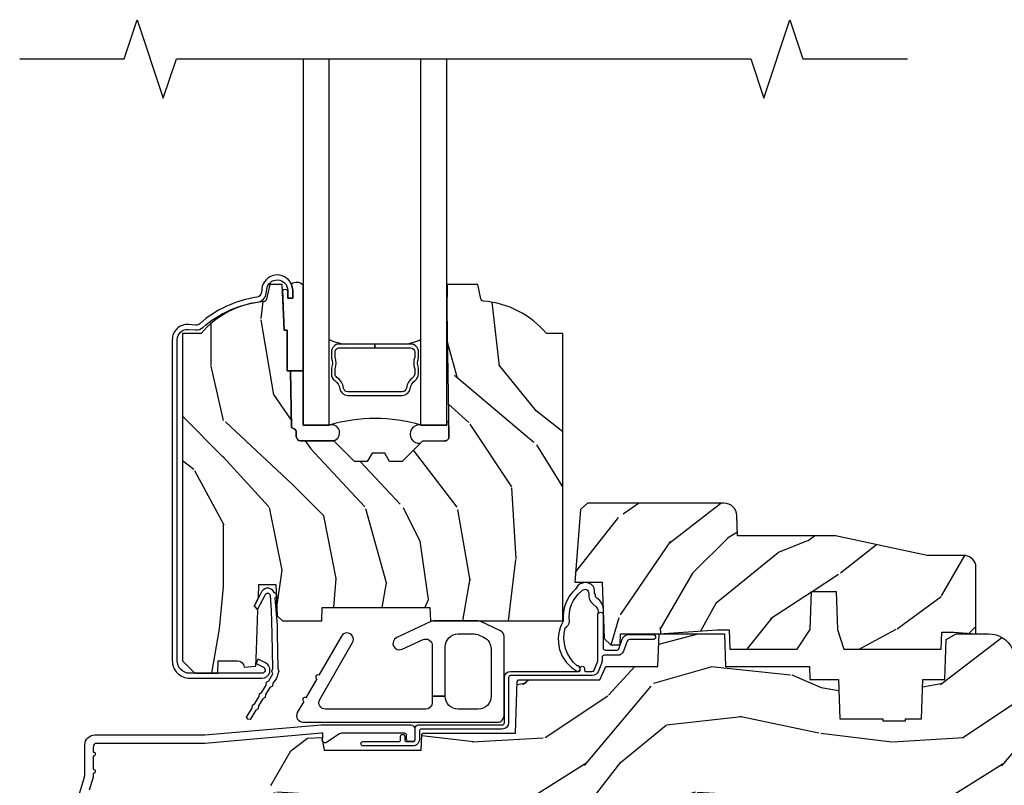
# Model space of a CAD drawing. Units: inches. Extents: x 21.9 to 81.5, y 9.4 to 44.7.
# Drawn here: x 59.7 to 64.5, y 39.3 to 42.9 of the extents above; entities that cross this region are included whole.
import ezdxf

# ---------------------------------------------------------------- set-up
doc = ezdxf.new("R2010")
doc.units = ezdxf.units.IN
doc.header["$MEASUREMENT"] = 0
for name, color, linetype in [('ZP-ANNO-MARK', 9, 'Continuous'), ('ZP-SECT-ALUM', 63, 'Continuous'), ('ZP-SECT-GLAS', 153, 'Continuous'), ('ZP-SECT-HDWR', 53, 'Continuous'), ('ZP-SECT-SEAL', 8, 'Continuous'), ('ZP-SECT-VINL', 130, 'Continuous'), ('ZP-SECT-WDHA', 11, 'Continuous'), ('ZP-SECT-WOOD', 104, 'Continuous'), ('ZP-SECT-WSTP', 40, 'Continuous')]:
    doc.layers.add(name, color=color, linetype=linetype)

# ---------------------------------------------------------------- blocks, each defined once
blk = doc.blocks.new('AS C 11-16IG CM SF')
at = {"layer": 'ZP-SECT-WDHA'}
h = blk.add_hatch(dxfattribs=at)
h.set_pattern_fill('WOOD3', color=256, scale=2, angle=90, pattern_type=2)
h.set_pattern_definition([(85.23639999999997, (9.234166442551214, 18.0115817265563), (-1.999983065322525, -22.00000189263917), [0.240832, -23.842358]), (101.3098999999999, (9.254166442551252, 18.25158172655631), (-1.999995264323212, 8.000001504461904), [0.3059419999999999, -9.892097999999995]), (135, (9.19416644255125, 18.55158172655629), (-2.000000618897904, 1.224647178113022e-16), [0.226274, -2.602152]), (136.8476, (9.034166442551225, 18.71158172655629), (-29.9999950750171, 28.00000566776439), [0.438634, -43.42479]), (102.9946, (8.714166442551232, 19.0115817265563), (3.999995155156693, -18.00000153549879), [0.266834, -26.416494]), (90, (8.65416644255123, 19.27158172655629), (-2, 2), [0.5, -1.5]), (80.5377, (8.65416644255123, 19.77158172655629), (-1.999996278404875, -10.00000154739061), [0.24331, -11.922214]), (84.28939999999999, (8.69416644255125, 18.0115817265563), (-2.000002629332584, -17.99999884699171), [0.200998, -19.898754]), (90, (8.714166442551232, 18.21158172655629), (-2, 2), [0.3, -1.7]), (118.3008, (8.714166442551232, 18.5115817265563), (-12.00001774841861, 21.99999023952616), [0.295296, -29.23435]), (142.125, (8.574166442551245, 18.77158172655629), (9.999998198774431, -8.000003729783886), [0.45607, -22.347438]), (129.2894, (8.214166442551232, 19.05158172655629), (-9.999999263819644, 12.00000127916504), [0.2842539999999998, -28.14108799999999]), (96.34019999999997, (8.034166442551225, 19.27158172655629), (-2.000003157919386, 15.99999880521284), [0.362216, -17.748554]), (78.11130000000001, (7.994166442551204, 19.63158172655631), (-6.000021070497699, -27.99999460209869), [0.3883299999999997, -38.44464599999996]), (83.29020000000001, (8.074166442551245, 18.0115817265563), (1.999987762488058, 18.00000199550261), [0.342344, -33.89214]), (93.36649999999993, (8.114166442551209, 18.3515817265563), (-2.000021926708988, 31.9999986439374), [0.3405879999999998, -33.71818599999997]), (123.6901, (8.094166442551227, 18.69158172655631), (2.000002669014383, -3.99999911554232), [0.360556, -6.850548]), (137.4896, (7.894166442551239, 18.99158172655632), (-22.0000173477424, 19.99998143669362), [0.3255759999999998, -32.23206399999997]), (104.9314, (7.654166442551229, 19.21158172655629), (-5.999993907956282, 22.00000106985105), [0.310484, -30.737866]), (90, (7.574166442551245, 19.5115817265563), (-2, 2), [0.24, -1.76]), (77.0054, (7.574166442551245, 19.75158172655631), (3.999995155156692, 18.00000153549879), [0.2668339999999997, -26.41649399999998]), (90, (9.574166442551245, 18.63158172655631), (-2, 2), [0, -2]), (313.1524000000001, (9.274166442551234, 18.91158172655631), (-28.00000566776439, 29.9999950750171), [0.4386339999999997, -43.42478999999997]), (296.5651, (7.574166442551245, 18.59158172655631), (2.000002618792761, -1.999998315881815), [0.1788859999999999, -4.293249999999995]), (278.1301, (7.654166442551229, 18.43158172655632), (1.999998711631083, -11.99999955292224), [0.2828419999999997, -13.85929199999999]), (246.8014, (7.69416644255125, 18.15158172655632), (-4.000002650529711, -9.99999946133415), [0.1523159999999999, -15.07922999999999]), (116.5651, (9.274166442551234, 18.91158172655631), (-2.000002618792761, 1.999998315881816), [0.223606, -4.248530000000001]), (96.7098, (9.174166442551211, 19.1115817265563), (1.999987762488063, -18.00000199550261), [0.342344, -33.89214]), (79.87529999999998, (9.134166442551248, 19.4515817265563), (6.000017177233946, 33.99999757929812), [0.568858, -56.31699200000001]), (79.69520000000003, (9.45416644255124, 18.0115817265563), (1.999989751071982, 12.00000192169581), [0.2236059999999999, -22.13707199999998]), (105.5241, (9.494166442551204, 18.2315817265563), (5.999995555211211, -22.00000204925839), [0.3736299999999999, -36.98945199999998]), (132.8789, (9.394166442551239, 18.59158172655631), (23.99999950649528, -26.00000158588162), [0.3821, -37.827846]), (124.6952, (9.134166442551248, 18.87158172655631), (-14.00001721918892, 19.99998851797505), [0.3162279999999997, -31.30654799999998]), (99.46229999999994, (8.95416644255124, 19.13158172655631), (-1.99999627840487, 10.00000154739061), [0.364966, -11.80056]), (83.41810000000001, (8.894166442551239, 19.49158172655632), (-3.999973400732614, -34.00000287585999), [0.52345, -51.82156]), (81.86989999999993, (8.95416644255124, 18.0115817265563), (-1.999998711631099, -11.99999955292224), [0.2828419999999997, -13.85929199999999]), (101.3098999999999, (8.994166442551204, 18.2915817265563), (-1.999995264323212, 8.000001504461904), [0.3059419999999999, -9.892097999999995]), (132.5104, (8.934166442551259, 18.59158172655631), (19.99998143669362, -22.0000173477424), [0.325576, -32.232064]), (135, (8.714166442551232, 18.83158172655629), (-2.000000618897904, 1.224647178113022e-16), [0.367696, -2.460732]), (107.354, (8.45416644255124, 19.09158172655631), (7.999989004518235, -26.00000403819367), [0.335262, -33.190848]), (86.63350000000004, (8.354166442551218, 19.41158172655631), (-2.000021926708969, -31.9999986439374), [0.3405879999999997, -33.71818599999996]), (72.89729999999999, (8.374166442551257, 19.75158172655631), (5.999990986860595, 20.00000346191399), [0.27203, -26.930912]), (81.25380000000001, (8.45416644255124, 18.0115817265563), (2.000008394115061, 13.9999986727127), [0.2630579999999997, -26.04283399999998]), (104.9314, (8.494166442551204, 18.27158172655629), (-5.999993907956282, 22.00000106985105), [0.310484, -30.737866]), (122.0054, (8.41416644255122, 18.5715817265563), (6.000002210755387, -9.9999978895751), [0.3773599999999997, -18.49060399999998]), (139.8991, (8.214166442551232, 18.8915817265563), (26.0000038590926, -21.99999611957034), [0.49679, -49.18218]), (105.9454, (7.834166442551236, 19.21158172655629), (1.999999778592759, -8.000000253304304), [0.291204, -14.269016]), (83.99099999999996, (7.754166442551252, 19.49158172655632), (1.999998634963692, 19.99999950181208), [0.3821, -37.827846]), (66.80139999999999, (7.794166442551216, 19.87158172655631), (4.000002650529713, 9.999999461334149), [0.152316, -15.07923]), (80.5377, (7.854166442551218, 18.0115817265563), (-1.999996278404875, -10.00000154739061), [0.24331, -11.922214]), (100.008, (7.894166442551239, 18.25158172655631), (-4.000006944313297, 21.99999910914956), [0.345254, -34.1801]), (127.4054, (7.834166442551236, 18.59158172655631), (-20.0000199052301, 25.99998492996009), [0.428018, -42.37385]), (119.0546, (9.574166442551245, 18.93158172655632), (-8.00000005439856, 14.00000076913937), [0.205912, -20.385348]), (100.7843, (9.474166442551223, 19.1115817265563), (6.000001099358628, -31.99999900738853), [0.4275519999999999, -42.32756599999998]), (82.87500000000001, (9.394166442551239, 19.53158172655631), (-1.999996563787934, -14.00000075969057), [0.4837359999999999, -15.64078])])
edge = h.paths.add_edge_path()
edge.add_line((2.350999999999999, 2.686000000000035), (2.271999999999935, 2.686000000000035))
edge.add_arc((1.936560218673321, 2.404355041319576), 0.4379996913772346, 40.01779313826614, 85.49251773835162)
edge.add_arc((1.972161139433979, 2.855953640552059), 0.01499999999985816, 191.9999999980898, 265.49251773828024, ccw=False)
edge.add_line((1.957488925423036, 2.852834965190311), (1.942999999999927, 2.921000000000063))
edge.add_line((1.942999999999927, 2.921000000000049), (1.796916747977264, 2.921000000000049))
edge.add_line((1.796916747977264, 2.921000000000049), (1.794734864861255, 2.796000000000035))
edge.add_line((1.794734864861255, 2.796000000000049), (1.805251594580682, 2.193496957890474))
edge.add_arc((1.785254640677522, 2.193147909761706), 0.02000000000000382, -88.99999999997488, 1.0000000000242721, ccw=False)
edge.add_line((1.785603688806304, 2.173150955858603), (1.67875649303744, 2.171285931119058))
edge.add_line((1.67875649303744, 2.17128593111903), (1.580970562151037, 2.073499999999655))
edge.add_line((1.580970562151037, 2.073499999999683), (1.520970562151092, 2.073499999999683))
edge.add_line((1.520970562151092, 2.073499999999683), (1.497299201114288, 2.11449999999968))
edge.add_line((1.497299201114288, 2.11449999999968), (1.437299201114342, 2.11449999999968))
edge.add_line((1.437299201114342, 2.11449999999968), (1.413627840077538, 2.073499999999683))
edge.add_line((1.413627840077538, 2.073499999999683), (1.353627840077593, 2.073499999999683))
edge.add_line((1.353627840077593, 2.073499999999683), (1.25362783608989, 2.173500003987343))
edge.add_line((1.25362783608989, 2.173500003987328), (1.094336894602122, 2.173500003987328))
edge.add_arc((1.094336894602122, 2.19350000398731), 0.01999999999998181, 180.9999999999444, 270, ccw=False)
edge.add_line((1.074339940699019, 2.193150955858584), (1.074000779631433, 2.212581480405589))
edge.add_arc((1.054003825728273, 2.212232432276863), 0.02000000000000333, 0.9999999999429761, 59.99999999992546)
edge.add_line((1.064003825728321, 2.229552940352534), (1.051082335299952, 2.23701316632966))
edge.add_line((1.051082335299952, 2.23701316632966), (1.046369697588489, 2.507000000000062))
edge.add_line((1.046369697588489, 2.507000000000062), (1.030369697588526, 2.507000000000062))
edge.add_line((1.030369697588526, 2.507000000000062), (1.030369697588526, 2.702000000000055))
edge.add_line((1.030369697588526, 2.702000000000055), (1.015369697588483, 2.702000000000055))
edge.add_line((1.015369697588483, 2.702000000000055), (1.006723710877395, 2.920999999999978))
edge.add_line((1.006723710877395, 2.920999999999992), (0.9470000000000027, 2.921000000000063))
edge.add_line((0.9470000000000027, 2.921000000000049), (0.9320861999750605, 2.850836087356285))
edge.add_arc((0.917413985964231, 2.853954762718502), 0.01499999999984671, 274.3358984004542, 348.00000000001467, ccw=False)
edge.add_arc((0.9516623452822728, 2.402251574472302), 0.437999691377266, 94.3358984004202, 139.6219647675225)
edge.add_line((0.6180000000032351, 2.686000000000035), (0.5289999999999964, 2.686000000000035))
edge.add_line((0.5289999999999964, 2.686000000000035), (0.5289999999999964, 1.121000000000038))
edge.add_line((0.5289999999999964, 1.121000000000038), (0.5889999999999986, 1.061000000000035))
edge.add_line((0.5889999999999986, 1.061000000000035), (0.6979047538304712, 1.061000000000035))
edge.add_line((0.6979047538304712, 1.061000000000035), (0.6999999999999886, 1.121000000000038))
edge.add_line((0.6999999999999886, 1.121000000000038), (0.7914682349202167, 1.121000000000038))
edge.add_arc((0.7914682349202167, 1.087340149024953), 0.03365985097508428, 5.000000002918114, 90, ccw=False)
edge.add_line((0.8249999999999886, 1.090273798339183), (0.8809999999999718, 1.09517316349951))
edge.add_line((0.8809999999999718, 1.09517316349951), (0.8836479314787198, 1.171000000000063))
edge.add_line((0.8836479314787198, 1.171000000000049), (0.8906913852896992, 1.362616206554449))
edge.add_line((0.8906913852896992, 1.362616206554463), (0.8720000422557064, 1.381307549543834))
edge.add_line((0.8720000422557064, 1.381307549543834), (0.8927674110146313, 1.42206580564131))
edge.add_line((0.8927674110146313, 1.422065805641296), (0.8950000422556741, 1.485999999999834))
edge.add_line((0.8950000422556741, 1.485999999999848), (0.9769999999999754, 1.485999999999848))
edge.add_line((0.9769999999999754, 1.485999999999848), (0.9822386471305435, 1.335984770676035))
edge.add_line((0.9822386471305435, 1.335984770676021), (1.008111134529315, 1.310999999999893))
edge.add_line((1.008111134529315, 1.310999999999922), (1.195731214132081, 1.310999999999922))
edge.add_line((1.195731214132081, 1.310999999999922), (1.198000000000548, 1.375969526772906))
edge.add_line((1.198000000000548, 1.375969526772906), (1.71400000000051, 1.375969526772906))
edge.add_line((1.71400000000051, 1.375969526772906), (1.71626878586892, 1.310999999999922))
edge.add_line((1.71626878586892, 1.310999999999922), (2.350999999999999, 1.310999999999922))
edge.add_line((2.350999999999999, 1.310999999999922), (2.350999999999999, 2.686000000000064))
h = blk.add_hatch(dxfattribs=at)
h.set_pattern_fill('WOOD3', color=256, scale=2, angle=45, pattern_type=2)
h.set_pattern_definition([(40.23639999999997, (9.334240279951473, 18.24599803215949), (-16.97055211214985, -14.14214893665422), [0.240832, -23.842358]), (56.3099, (9.518088043060004, 18.40156152402051), (4.242645099563671, 7.071065527051519), [0.305942, -9.892097999999999]), (90, (9.68779367054475, 18.65611996524768), (-1.414214, 1.414214), [0.226274, -2.602152]), (91.8475999999995, (9.68779367054475, 18.8823941352274), (-1.414206072169648, 41.01219383404558), [0.4386339999999991, -43.42478999999989]), (57.99460000000001, (9.67365153492102, 19.32080033956305), (-9.899499448194831, -15.5563468460441), [0.266834, -26.416494]), (45, (9.815072891158309, 19.54707450954271), (2.220446049250313e-16, 2.82842712474619), [0.5, -1.5]), (35.53769999999999, (10.16862628175164, 19.90062790013599), (-8.485279836843816, -5.656857975227925), [0.243309999999999, -11.92221399999993]), (39.2894, (8.952402618110739, 18.62783569400023), (-14.14213666764987, -11.31370582446588), [0.200998, -19.898754]), (45, (9.107966109971755, 18.75511491461378), (2.220446049250313e-16, 2.82842712474619), [0.3, -1.7]), (73.3008, (9.320098144327744, 18.96724694896977), (7.071048360141086, 24.04163620867253), [0.295296, -29.23435]), (97.12499999999991, (9.404950958070117, 19.25008966144441), (1.414209651358802, -12.72792342505452), [0.45607, -22.347438]), (84.28939999999999, (9.348382415575202, 19.70263800140378), (1.414214987437493, 15.5563495700522), [0.284254, -28.141088]), (51.3402, (9.37666668682266, 19.98548071387842), (9.899491858783353, 12.72792344950197), [0.362216, -17.748554]), (33.11130000000001, (9.602940856802377, 20.26832342635299), (-24.0416416425418, -15.55633047011962), [0.38833, -38.444646]), (38.29020000000001, (8.51399641377509, 19.06624189833587), (14.1421283815367, 11.31371856324587), [0.342344, -33.89214]), (48.36649999999999, (8.782696990625993, 19.27837393269186), (21.21318697219075, 24.04164510598617), [0.340588, -33.718186]), (78.6901, (9.008971160605654, 19.53293237391898), (-1.414211049688903, -4.242641948991432), [0.360556, -6.850548]), (92.48959999999953, (9.079681838724298, 19.88648576451226), (-1.414238955319203, 29.69848395030147), [0.3255759999999999, -32.23206399999999]), (59.9314, (9.06553970310057, 20.21175488385808), (11.31371356320912, 19.79898632199684), [0.3104839999999979, -30.73786599999986]), (45, (9.221103194961643, 20.48045546070898), (2.220446049250313e-16, 2.82842712474619), [0.24, -1.76]), (32.00540000000001, (9.390808822446388, 20.65016108819373), (15.5563468460441, 9.899499448194831), [0.266834, -26.416494]), (45, (10.01306278989057, 18.44398793089169), (2.220446049250313e-16, 2.82842712474619), [0, -2]), (268.1524, (9.99892065426684, 18.85410986397989), (1.414206072169652, 41.01219383404559), [0.438634, -43.42479]), (251.5651, (8.570564956270005, 19.82991722201734), (3.042617508608458e-06, -2.828427785660921), [0.178886, -4.29325]), (233.1301, (8.51399641377509, 19.6602115945326), (-7.071068406748159, -9.899493709465553), [0.282842, -13.859292]), (201.8014, (8.344290786290287, 19.43393742455288), (-9.899496429924922, -4.242638432017477), [0.152316, -15.07923]), (71.5651, (9.99892065426684, 18.85410986397989), (-3.042617508386414e-06, 2.828427785660922), [0.2236059999999989, -4.248529999999967]), (51.7098, (10.06963133238548, 19.06624189833587), (-11.31371856324586, -14.1421283815367), [0.342344, -33.89214]), (34.87529999999997, (10.28176336674147, 19.33494247518678), (28.28428168190579, 19.79897601539001), [0.568858, -56.31699200000001]), (34.69520000000004, (9.489803771812547, 18.09043454029842), (9.899489048369299, 7.071076417796112), [0.223606, -22.137072]), (60.5241, (9.67365153492102, 18.21771376091203), (-11.31371309096956, -19.79898817932754), [0.37363, -36.989452]), (87.87890000000002, (9.857499298029495, 18.54298288025785), (-1.41421503272128, -35.35533983175448), [0.3821, -37.827846]), (79.6952, (9.871641433653224, 18.92482054209859), (4.242620392296331, 24.04163461713016), [0.316228, -31.306548]), (54.4623, (9.928209976148196, 19.23594752582068), (5.656857975227929, 8.485279836843812), [0.364966, -11.80056]), (38.41810000000001, (10.14034201050413, 19.53293237391898), (-26.87004091010656, -21.21322427765887), [0.52345, -51.82156]), (36.86989999999994, (9.136250381219213, 18.44398793089169), (-9.899493709465563, -7.071068406748145), [0.282842, -13.859292]), (56.3099, (9.36252455119893, 18.6136935583765), (4.242645099563671, 7.071065527051519), [0.305942, -9.892097999999999]), (87.5104, (9.532230178683733, 18.86825199960367), (-1.414238955319206, -29.69848395030147), [0.325576, -32.232064]), (90, (9.546372314307462, 19.19352111894943), (-1.414214, 1.414214), [0.367696, -2.460732]), (62.35400000000001, (9.546372314307462, 19.56121664516644), (-12.7279326917717, -24.04162564079702), [0.3352619999999979, -33.19084799999973]), (41.63350000000005, (9.701935806168478, 19.8582014932648), (-24.04164510598615, -21.21318697219076), [0.340588, -33.718186]), (27.89729999999999, (9.956494247395653, 20.08447566324452), (18.3847723855411, 9.899503757806515), [0.27203, -26.930912]), (36.25380000000003, (8.782696990625993, 18.79754132148497), (11.31371349598659, 8.485274500169036), [0.263058, -26.042834]), (59.9314, (8.994829024981925, 18.95310481334604), (11.31371356320912, 19.79898632199684), [0.3104839999999979, -30.73786599999986]), (77.0054, (9.150392516842999, 19.22180539019689), (-2.828424069210308, -11.31370856992913), [0.3773599999999979, -18.49060399999987]), (94.89909999999998, (9.235245330585371, 19.5895009164139), (2.828432597414862, -33.9411254818667), [0.49679, -49.18218]), (60.94540000000001, (9.192818923714185, 20.08447566324452), (-4.242641022791037, -7.071067834420105), [0.2912039999999979, -14.26901599999993]), (38.99099999999996, (9.334240279951473, 20.33903410447164), (15.55634786860556, 12.72792267431223), [0.3821, -37.827846]), (21.80139999999998, (9.631225128049834, 20.57945041007508), (9.899496429924923, 4.242638432017475), [0.152316, -15.07923]), (35.53769999999999, (8.358432921914016, 19.22180539019689), (-8.485279836843816, -5.656857975227925), [0.243309999999999, -11.92221399999993]), (55.008, (8.556422820646276, 19.36322674643424), (12.72791652106045, 18.38478059129487), [0.345254, -34.1801]), (82.4054, (8.754412719378536, 19.64606945890887), (4.242615955868686, 32.52691535357696), [0.428018, -42.37385]), (74.0546, (10.22519482424656, 18.65611996524768), (4.24264119251736, 15.5563497684333), [0.205912, -20.385348]), (55.78429999999999, (10.28176336674147, 18.85410986397989), (-18.38477483160399, -26.87005776057045), [0.427552, -42.327566]), (37.875, (10.52217967234486, 19.20766325457316), (-11.31370660639826, -8.485284341189777), [0.4837359999999999, -15.64078])])
edge = h.paths.add_edge_path()
edge.add_line((3.659339590236584, 1.452292010455608), (3.6656704467444, 1.271000000000299))
edge.add_line((3.6656704467444, 1.271000000000299), (3.695561722910497, 1.177000000000305))
edge.add_line((3.695561722910497, 1.177000000000305), (4.162038591284897, 1.177000000000305))
edge.add_line((4.162038591284897, 1.177000000000305), (4.164832252844235, 1.257000000000303))
edge.add_line((4.164832252844235, 1.257000000000289), (4.222000000000037, 1.257000000000289))
edge.add_line((4.222000000000037, 1.257000000000289), (4.328000000000031, 1.250000000000284))
edge.add_line((4.328000000000031, 1.250000000000284), (4.328000000000031, 1.579046780798947))
edge.add_arc((4.268112598770131, 1.563000000002603), 0.06199999999997605, 14.99999999999442, 90)
edge.add_line((4.268112598770131, 1.625000000002586), (4.093999999999653, 1.625000000002586))
edge.add_line((4.093999999999653, 1.625000000002586), (3.655999999999551, 1.719000000001685))
edge.add_line((3.655999999999551, 1.719000000001699), (3.18700000000041, 1.719000000001699))
edge.add_line((3.18700000000041, 1.719000000001699), (3.183641887196927, 1.815163768795856))
edge.add_arc((3.121679655921753, 1.813000000000272), 0.06200000000001937, 2.000000000012171, 90.00000000002626)
edge.add_line((3.121679655921696, 1.875000000000284), (2.468000000000472, 1.875000000000284))
edge.add_line((2.468000000000472, 1.875000000000284), (2.434643665196177, 1.84408968317419))
edge.add_line((2.434643665196177, 1.84408968317419), (2.408203404988456, 1.497247282632387))
edge.add_line((2.408203404988456, 1.497247282632372), (2.539053547792662, 1.497247282632372))
edge.add_line((2.539053547792662, 1.497247282632372), (2.548456529542193, 1.227981115637874))
edge.add_line((2.548456529542193, 1.227981115637874), (2.580538413940019, 1.197000000000287))
edge.add_line((2.580538413940019, 1.197000000000287), (2.623980974583276, 1.197000000000287))
edge.add_line((2.623980974583276, 1.197000000000287), (2.625831775366294, 1.25000000000027))
edge.add_line((2.625831775366294, 1.250000000000284), (2.811480974583276, 1.250000000000284))
edge.add_line((2.811480974583276, 1.250000000000284), (3.089237540067586, 1.26900000000029))
edge.add_line((3.089237540067586, 1.26900000000029), (3.146024829274324, 1.26900000000029))
edge.add_line((3.146024829274324, 1.26900000000029), (3.149237540067588, 1.177000000000291))
edge.add_line((3.149237540067588, 1.177000000000305), (3.472508733728603, 1.177000000000305))
edge.add_line((3.472508733728603, 1.177000000000305), (3.535008733728603, 1.271000000000313))
edge.add_line((3.535008733728603, 1.271000000000299), (3.541339590236419, 1.452292010455594))
edge.add_line((3.541339590236419, 1.452292010455608), (3.659339590236584, 1.452292010455608))
h = blk.add_hatch(dxfattribs=at)
h.set_pattern_fill('WOOD3', color=256, scale=2, pattern_type=2)
h.set_pattern_definition([(355.2364000000001, (9.574166442551245, 18.3515817265563), (-22.00000189263917, 1.999983065322524), [0.2408319999999999, -23.84235799999998]), (11.3099, (9.814166442551254, 18.33158172655629), (8.000001504461904, 1.999995264323212), [0.305942, -9.892097999999999]), (45, (10.11416644255121, 18.3915817265563), (0, 2.000000618897904), [0.226274, -2.602152]), (46.8476, (10.27416644255123, 18.55158172655629), (28.00000566776439, 29.9999950750171), [0.438634, -43.42479]), (12.99459999999999, (10.57416644255125, 18.87158172655631), (-18.00000153549879, -3.999995155156694), [0.266834, -26.416494]), (0, (10.83416644255124, 18.93158172655632), (2, 2), [0.5, -1.5]), (350.5377, (11.33416644255124, 18.93158172655632), (-10.00000154739061, 1.999996278404874), [0.2433099999999999, -11.92221399999999]), (354.2894, (9.574166442551245, 18.8915817265563), (-17.99999884699171, 2.000002629332583), [0.200998, -19.898754]), (0, (9.774166442551234, 18.87158172655631), (2, 2), [0.3, -1.7]), (28.3008, (10.07416644255125, 18.87158172655631), (21.99999023952616, 12.00001774841861), [0.295296, -29.23435]), (52.125, (10.33416644255124, 19.0115817265563), (-8.000003729783886, -9.999998198774431), [0.4560699999999997, -22.34743799999998]), (39.2894, (10.61416644255121, 19.37158172655631), (12.00000127916504, 9.999999263819644), [0.284254, -28.141088]), (6.3402, (10.83416644255124, 19.55158172655629), (15.99999880521284, 2.000003157919387), [0.362216, -17.748554]), (348.1113, (11.19416644255125, 19.59158172655631), (-27.99999460209869, 6.000021070497697), [0.3883299999999997, -38.44464599999996]), (353.2902, (9.574166442551245, 19.5115817265563), (18.00000199550261, -1.999987762488057), [0.342344, -33.89214]), (3.3665, (9.91416644255122, 19.47158172655631), (31.9999986439374, 2.000021926708989), [0.340588, -33.718186]), (33.6901, (10.25416644255125, 19.49158172655632), (-3.99999911554232, -2.000002669014384), [0.360556, -6.850548]), (47.4896, (10.55416644255121, 19.69158172655631), (19.99998143669362, 22.0000173477424), [0.325576, -32.232064]), (14.9314, (10.77416644255123, 19.93158172655632), (22.00000106985105, 5.999993907956283), [0.310484, -30.737866]), (0, (11.07416644255125, 20.0115817265563), (2, 2), [0.24, -1.76]), (347.0054, (11.31416644255125, 20.0115817265563), (18.00000153549879, -3.999995155156691), [0.266834, -26.416494]), (0, (10.19416644255125, 18.0115817265563), (2, 2), [0, -2]), (223.1524, (10.47416644255122, 18.31158172655631), (29.9999950750171, 28.00000566776439), [0.438634, -43.42479]), (206.5651, (10.15416644255123, 20.0115817265563), (-1.999998315881815, -2.000002618792761), [0.178886, -4.29325]), (188.1301, (9.994166442551204, 19.93158172655632), (-11.99999955292224, -1.999998711631084), [0.282842, -13.859292]), (156.8014, (9.714166442551232, 19.8915817265563), (-9.99999946133415, 4.00000265052971), [0.152316, -15.07923]), (26.5651, (10.47416644255122, 18.31158172655631), (1.999998315881816, 2.000002618792761), [0.223606, -4.248530000000001]), (6.7098, (10.67416644255121, 18.41158172655631), (-18.00000199550261, -1.999987762488064), [0.342344, -33.89214]), (349.8753, (11.01416644255124, 18.4515817265563), (33.99999757929812, -6.000017177233945), [0.568858, -56.31699200000001]), (349.6952, (9.574166442551245, 18.13158172655631), (12.00000192169581, -1.999989751071981), [0.223606, -22.137072]), (15.5241, (9.794166442551216, 18.09158172655631), (-22.00000204925839, -5.999995555211213), [0.37363, -36.989452]), (42.8789, (10.15416644255123, 18.19158172655631), (-26.00000158588162, -23.99999950649528), [0.3821, -37.827846]), (34.69520000000001, (10.43416644255126, 18.4515817265563), (19.99998851797505, 14.00001721918892), [0.316228, -31.306548]), (9.4623, (10.69416644255125, 18.63158172655631), (10.00000154739061, 1.999996278404871), [0.364966, -11.80056]), (353.4181, (11.05416644255121, 18.69158172655631), (-34.00000287585999, 3.999973400732612), [0.52345, -51.82156]), (351.8699, (9.574166442551245, 18.63158172655631), (-11.99999955292224, 1.999998711631099), [0.282842, -13.859292]), (11.3099, (9.854166442551218, 18.59158172655631), (8.000001504461904, 1.999995264323212), [0.305942, -9.892097999999999]), (42.5104, (10.15416644255123, 18.65158172655632), (-22.0000173477424, -19.99998143669362), [0.325576, -32.232064]), (45, (10.39416644255124, 18.87158172655631), (0, 2.000000618897904), [0.367696, -2.460732]), (17.35400000000001, (10.65416644255123, 19.13158172655631), (-26.00000403819367, -7.999989004518237), [0.3352619999999999, -33.19084799999999]), (356.6335000000001, (10.97416644255122, 19.2315817265563), (-31.9999986439374, 2.000021926708967), [0.3405879999999997, -33.71818599999996]), (342.8973, (11.31416644255125, 19.21158172655629), (20.00000346191399, -5.999990986860595), [0.27203, -26.930912]), (351.2538, (9.574166442551245, 19.13158172655631), (13.9999986727127, -2.00000839411506), [0.263058, -26.042834]), (14.9314, (9.834166442551236, 19.09158172655631), (22.00000106985105, 5.999993907956283), [0.310484, -30.737866]), (32.00540000000001, (10.13416644255125, 19.1715817265563), (-9.9999978895751, -6.000002210755388), [0.37736, -18.490604]), (49.8991, (10.45416644255124, 19.37158172655631), (-21.99999611957034, -26.0000038590926), [0.49679, -49.18218]), (15.94539999999998, (10.77416644255123, 19.75158172655631), (-8.000000253304304, -1.999999778592759), [0.291204, -14.269016]), (353.991, (11.05416644255121, 19.83158172655629), (19.99999950181208, -1.99999863496369), [0.3821, -37.827846]), (336.8013999999999, (11.43416644255126, 19.7915817265563), (9.999999461334149, -4.000002650529712), [0.152316, -15.07923]), (350.5377, (9.574166442551245, 19.7315817265563), (-10.00000154739061, 1.999996278404874), [0.2433099999999999, -11.92221399999999]), (10.008, (9.814166442551254, 19.69158172655631), (21.99999910914956, 4.000006944313299), [0.345254, -34.1801]), (37.4054, (10.15416644255123, 19.75158172655631), (25.99998492996009, 20.0000199052301), [0.428018, -42.37385]), (29.0546, (10.4941664425512, 18.0115817265563), (14.00000076913937, 8.00000005439856), [0.205912, -20.385348]), (10.7843, (10.67416644255121, 18.1115817265563), (-31.99999900738853, -6.00000109935863), [0.427552, -42.327566]), (352.875, (11.09416644255123, 18.19158172655631), (-14.00000075969057, 1.999996563787933), [0.4837359999999999, -15.64078])])
edge = h.paths.add_edge_path()
edge.add_arc((4.388806198950874, 1.124999999999829), 0.1250000000010374, 25.150164125352774, 89.9999999994659, ccw=False)
edge.add_arc((5.180853620339292, 1.496868097945821), 0.7499999999978043, 205.1501641250387, 252.5716960266533)
edge.add_arc((4.937499999999829, 0.7216679525225231), 0.06250000000011095, 0, 72.57169602651493, ccw=False)
edge.add_line((4.999999999999943, 0.7216679525225231), (4.999999999999943, 0.1229999999999905))
edge.add_line((4.999999999999943, 0.1229999999999905), (4.970000000000766, 0.09300000000085618))
edge.add_line((4.970000000000766, 0.09300000000087039), (4.843000000000814, 0.09300000000087039))
edge.add_line((4.843000000000814, 0.09300000000087039), (4.750000000000796, 8.668621376273222e-13))
edge.add_line((4.750000000000796, 8.526512829121202e-13), (4.437499999999943, 8.526512829121202e-13))
edge.add_line((4.437499999999943, 8.526512829121202e-13), (4.434671417706284, 0.08099999900169053))
edge.add_line((4.434671417706284, 0.08099999900167631), (4.243749999999579, 0.08100000000084151))
edge.add_line((4.243749999999579, 0.08100000000086993), (4.234749999997746, 0.09700000000086106))
edge.add_line((4.234749999997746, 0.09700000000083264), (4.171749999999463, 0.09700000000083264))
edge.add_line((4.171749999999463, 0.09700000000083264), (4.162749999997629, 0.08100000000084151))
edge.add_line((4.162749999997629, 0.08100000000086993), (4.040100214320717, 0.08099999900170474))
edge.add_line((4.040100214320717, 0.08099999900167631), (3.961846613588875, 0.2960000000008307))
edge.add_line((3.961846613588875, 0.2960000000008449), (3.914153386411215, 0.2960000000008449))
edge.add_line((3.914153386411215, 0.2960000000008449), (3.835899785679374, 0.08099999900169053))
edge.add_line((3.835899785679374, 0.08099999900167631), (2.947032930713192, 0.08099999900167631))
edge.add_line((2.947032930713192, 0.08099999900167631), (2.87151396306939, 0.1710000000008307))
edge.add_line((2.87151396306939, 0.1710000000008449), (2.439257823334572, 0.1710000000008449))
edge.add_line((2.439257823334572, 0.1710000000008449), (2.332000000000278, 0.08100000000085572))
edge.add_line((2.332000000000278, 0.08100000000086993), (2.004819066190919, 0.08100000000086993))
edge.add_line((2.004819066190919, 0.08100000000086993), (1.999999999999943, 0.219000000000861))
edge.add_line((1.999999999999943, 0.2190000000008467), (1.906000000000802, 0.2190000000008467))
edge.add_line((1.906000000000802, 0.2190000000008467), (1.901180933809826, 0.08100000000085572))
edge.add_line((1.901180933809826, 0.08100000000086993), (1.3490971703132, 0.08100000000086993))
edge.add_line((1.3490971703132, 0.08100000000086993), (1.293212597491276, 0.134967104659907))
edge.add_line((1.293212597491276, 0.1349671046598928), (1.288495126616056, 0.2700577954959016))
edge.add_line((1.288495126616056, 0.2700577954959158), (1.245499999999936, 0.3130000000008692))
edge.add_line((1.245499999999936, 0.3130000000008408), (1.206500000000062, 0.3130000000008408))
edge.add_line((1.206500000000062, 0.3130000000008408), (1.190690997646527, 0.2540000000007723))
edge.add_line((1.190690997646527, 0.2540000000007865), (1.140499999999918, 0.2540000000008575))
edge.add_line((1.140499999999918, 0.2540000000008718), (1.058499999999924, 0.3160000000008836))
edge.add_line((1.058499999999924, 0.3160000000008836), (0.9524999999999295, 0.4220000000008639))
edge.add_line((0.9524999999999295, 0.4220000000008497), (0.9524999999999295, 0.5235500000010092))
edge.add_line((0.9524999999999295, 0.5235500000010234), (1.048000000000798, 0.689800000000858))
edge.add_line((1.048000000000798, 0.6898000000008437), (1.128000000000782, 0.7502214903229287))
edge.add_line((1.128000000000782, 0.7502214903229287), (1.196282032303543, 0.7538000000008651))
edge.add_line((1.196282032303543, 0.7538000000008651), (1.207000000000789, 0.6938000000008344))
edge.add_line((1.207000000000789, 0.6938000000008344), (1.671500000000776, 0.6938000000008344))
edge.add_line((1.671500000000776, 0.6938000000008344), (1.675336249444342, 0.7670000000008201))
edge.add_arc((1.690428198061795, 0.7589080513834006), 0.01712444292523579, 118.19916483636251, 151.8008351640626, ccw=False)
edge.add_line((1.68233624944429, 0.7740000000008251), (2.123000000000786, 0.7740000000008251))
edge.add_line((2.123000000000786, 0.7740000000008251), (2.13166035083475, 1.022000000000816))
edge.add_line((2.13166035083475, 1.022000000000816), (2.138660350834755, 1.029000000000821))
edge.add_line((2.138660350834755, 1.029000000000821), (2.527426065900102, 1.029000000000821))
edge.add_line((2.527426065900102, 1.029000000000821), (2.556000000000836, 1.093000000000885))
edge.add_line((2.556000000000836, 1.09300000000087), (2.805517439190169, 1.093000000000856))
edge.add_line((2.805517439190169, 1.09300000000087), (2.810999999999638, 1.250000000000853))
edge.add_line((2.810999999999638, 1.250000000000853), (3.123434362370915, 1.250000000000853))
edge.add_line((3.123434362370915, 1.250000000000853), (3.128916923180384, 1.09300000000087))
edge.add_line((3.128916923180384, 1.09300000000087), (3.531235413591219, 1.09300000000087))
edge.add_line((3.531235413591219, 1.09300000000087), (3.533400501299127, 1.031000000000859))
edge.add_line((3.533400501299127, 1.031000000000859), (3.67043489533711, 1.031000000000859))
edge.add_line((3.67043489533711, 1.031000000000859), (3.677000000001442, 0.8430000000008704))
edge.add_line((3.677000000001442, 0.8430000000008704), (3.881500000000017, 0.8430000000008562))
edge.add_line((3.881500000000017, 0.8430000000008704), (3.881499999999903, 0.83300000000078))
edge.add_line((3.881499999999903, 0.8330000000007658), (3.991499999999917, 0.8330000000008511))
edge.add_line((3.991499999999917, 0.8330000000008511), (3.991499999999917, 0.8430000000010125))
edge.add_line((3.991499999999917, 0.8430000000010125), (4.06700000000086, 0.8430000000008704))
edge.add_line((4.06700000000086, 0.8430000000008704), (4.073565104665192, 1.031000000000859))
edge.add_line((4.073565104665192, 1.031000000000859), (4.178555517822986, 1.031000000000859))
edge.add_line((4.178555517822986, 1.031000000000859), (4.185235413589851, 1.222287187079758))
edge.add_line((4.185235413589851, 1.222287187079758), (4.233235413590535, 1.250000000000853))
edge.add_line((4.233235413590535, 1.250000000000853), (4.388806198952068, 1.250000000000853))
at = {"layer": 'ZP-SECT-ALUM'}
for points in [[(0.5039814168019916, 2.657000000000039, -0.4353731351353285), (0.5564916671817173, 2.705874105027874), (0.5914907139300567, 2.703360393174364, 0.2016714754192666), (0.627469277001012, 2.715535606243577, -0.1470393486356232), (0.8888402047113004, 2.836141576572402, 0.3436107013687137), (0.9307082379600615, 2.879447637122041), (0.9326508121969255, 2.897606148435756, -0.9407060669056473), (1.033358152420874, 2.893022124933935), (1.033950915284208, 2.855026748475893), (1.057448055988516, 2.855393325509795), (1.056855293125182, 2.893388701967837, 0.1028083566810438), (1.050269156105855, 2.92277262817737, 0.7640085732161136), (0.9092841411138579, 2.900105884921004), (0.907341566876994, 2.881947373607289, -0.3436107013687464), (0.8855531005944499, 2.859410546178367, 0.147039348635623), (0.6118977392817442, 2.733136095244134, -0.2016714754192169), (0.5931742013571011, 2.726800014973406), (0.5581751546087617, 2.729313726826945, 0.4353731351353295), (0.4804814168019789, 2.657000000000039), (0.4804814168019789, 1.121000000000038, 0.4142135623730951), (0.5639814168019939, 1.037500000000051), (0.9098756403271864, 1.037500000000051, 0.7863389294674349), (0.9275232615850655, 1.110217122379623), (0.8909306400369132, 1.129089917080194), (0.8815491988651729, 1.11090016130629), (0.8814321171237793, 1.107547378904655), (0.916751336921152, 1.089331346381698, -0.7863389294674172), (0.9098756403271864, 1.061000000000035), (0.5639814168019939, 1.061000000000035, -0.4142135623730923), (0.5039814168019916, 1.121000000000038)], [(1.450784864860736, 2.635917705877375), (1.45078486486824, 2.61791770586737), (1.621284864859717, 2.61791770586737, -0.4142135621681073), (1.641284864863735, 2.597917705877364), (1.641284864863735, 2.572394969187371, 0.181968631488466), (1.641284864863735, 2.517440442537378), (1.641284864863735, 2.49291770586737, -0.2425003198130924), (1.632891975573045, 2.476630441485383, 0.2026976152290968), (1.601055240886751, 2.424895747607366, -0.3704542038672424), (1.581284864866745, 2.407917705877367), (1.320284864869791, 2.407917705877367, -0.3704542035773191), (1.300514488838132, 2.424895747607877, 0.2026976144668779), (1.268677754142743, 2.476630441477369, -0.2425003187691884), (1.260284864847904, 2.49291770586737), (1.260284864857738, 2.517440442516943, 2.002886843801154e-10), (1.260284864857738, 2.517440442516943, 0.1819686314462765), (1.260284864857738, 2.572394969187371), (1.260284864857738, 2.597917705877364, -0.414213562373017), (1.280284864861756, 2.617917705881354), (1.450784864860736, 2.61791770586737), (1.450784864860736, 2.635917705877375), (1.280284864861756, 2.635917705877375, 0.4142135623654314), (1.242284864860721, 2.597917705877364), (1.242284864860721, 2.568896863477363, -0.2085144136953475), (1.242284864860721, 2.520938548247386), (1.242284864860721, 2.49291770586737, 0.2425003197641492), (1.258231354488771, 2.461971903557355, -0.2026976151293441), (1.282721150399937, 2.42217598519602, 0.3704542039657291), (1.320284864855751, 2.389917705867362), (1.581284864866745, 2.389917705867362, 0.3704542040486511), (1.618848579312726, 2.422175985197356, -0.2026976152495438), (1.643338375227586, 2.461971903564631, 0.242500319581975), (1.659284864860751, 2.49291770586737), (1.659284864860751, 2.520938548247386, -0.2085144139523336), (1.659284864860751, 2.56889686348498), (1.659284864859728, 2.597917705877364, 0.4142135623530158), (1.621284864859717, 2.635917705877375), (1.450784864860736, 2.635917705877375)]]:
    blk.add_lwpolyline(points, format="xyb", close=True, dxfattribs=at)
blk.add_lwpolyline([(0.001965304461236883, 0.3709709438955997), (0.05949110068775099, 0.5635988303755539, 0.07267901068458313), (0.06199999999995498, 0.5807677948668868), (0.06199999999995498, 0.7186422509999204, -0.4142135623729939), (0.1089999999999804, 0.7656422509999175), (0.6360000000000241, 0.7656422509999175), (1.194000000000131, 0.8140000000002487), (1.621967948388601, 0.8140000000002487, -0.4142135623730959), (1.641967948388583, 0.7940000000002669), (1.641967948388583, 0.7440000000002556, -0.4142135623730935), (1.631967948388592, 0.7340000000002647), (1.61196794838861, 0.7340000000002647, -0.4142135623730627), (1.601967948388619, 0.7440000000002556), (1.601967948388619, 0.7640000000002658, 0.4142135623730999), (1.591967948388628, 0.7740000000002851), (1.290336045379718, 0.7740000000002567, 0.1449930994916682), (1.28162182081951, 0.7714187290873724), (1.216169191050767, 0.7289132943208187, -0.509525449495765), (1.201063542437737, 0.7347118095492817), (1.198793602828687, 0.7431833395005469, -0.2177705163911825), (1.199761498229066, 0.7489238092072128, 0.1500841106707998), (1.200967948388609, 0.752852521495754), (1.200967948388666, 0.7740000000002567), (1.194788224270496, 0.7740000000002567), (0.636788224270731, 0.7256422509999254), (0.117999999999995, 0.7256422509999254, 0.4142135623730961), (0.1019999999999754, 0.7096422509999059), (0.1020000000000323, 0.684142250999912, -1), (0.1020000000000323, 0.6641422509999302), (0.1019999999999754, 0.6020000000002597, -1), (0.1019999999999754, 0.5820000000002494), (0.1020000000000323, 0.5684928820537323, -0.0726790106847193), (0.101330960183418, 0.5639144915227234), (0.08271613294618874, 0.5015818501148885, -1)], format="xyb", dxfattribs=at)
at = {"layer": 'ZP-SECT-GLAS'}
for points in [[(1.107034864861248, 4), (1.107034864861191, 2.248500003987374), (1.232034864861191, 2.248500003987374), (1.232034864861248, 4)], [(1.669534864861248, 4), (1.669534864861248, 2.248500003987317), (1.794534864861248, 2.248500003987317), (1.794534864861248, 4)]]:
    blk.add_lwpolyline(points, dxfattribs=at)
at = {"layer": 'ZP-SECT-HDWR'}
blk.add_lwpolyline([(2.068967948388774, 0.8579999999999188), (2.068967948388774, 1.236226518252579, 0.2914734195860169), (2.051069114502752, 1.264322059650709), (1.957196579960737, 1.308095541398046, 0.1095178116831985), (1.944095413846753, 1.310999999999922), (1.731840482930693, 1.310999999999922, 0.1095178116832261), (1.718739316816709, 1.308095541398046), (1.554866782274757, 1.231680523579882, 1), (1.581069114502725, 1.175489440783593), (1.680866782274734, 1.222025857531719, -0.5486187866267318), (1.724967948388723, 1.19393031613356), (1.72496794838878, 0.9509999999999081), (1.786967948388678, 0.9509999999999081), (1.786967948388678, 1.186999999999898, -0.4142135623730951), (1.84896794838869, 1.24899999999991), (1.923477810221016, 1.24899999999991, -0.1095178116831353), (1.949680142448926, 1.243191082796187), (1.971170280616548, 1.233170066793804, -0.2914734195863603), (2.006967948388706, 1.176978983997515), (2.006967948388706, 0.9509999999999081, -0.4142135623730951), (1.944967948388694, 0.8889999999998963), (1.84896794838869, 0.8889999999998963, -0.4142135623730599), (1.786967948388678, 0.9509999999999081), (1.72496794838878, 0.9509999999999081), (1.724967948388723, 0.9199999999999022, -0.414213562373093), (1.693967948388718, 0.8889999999998963), (1.21335509845801, 0.8889999999998963, -0.5773502691895905), (1.186508310940667, 0.9354999999999052), (1.343547584160262, 1.207499999999897, 1), (1.289854009125634, 1.238499999999874), (1.182176739307124, 1.05199749785379, 1), (1.172176739307019, 1.034676989778177), (1.11967673930701, 0.9437443223807804, 1), (1.109676739307019, 0.9264238143051102), (1.079121160871409, 0.8734999999998934, 0.5773502691894185), (1.105967948388752, 0.8269999999998845), (2.037967948388768, 0.8269999999998845, 0.4142135623731792)], format="xyb", close=True, dxfattribs=at)
at = {"layer": 'ZP-SECT-SEAL'}
for points in [[(1.107034864861191, 2.917881531833473, 0.3704300089968566), (1.050269156105855, 2.92277262817737, -0.1028083566810336), (1.056855293125182, 2.893388701967865), (1.057448055988516, 2.855393325509795), (1.033950915284208, 2.855026748475893), (1.033365297288753, 2.892564147620305, 0.3588780285404135), (1.007919863357586, 2.890701851053478), (1.015369697588483, 2.702000000000055), (1.030369697588526, 2.702000000000055), (1.030369697588526, 2.507000000000062), (1.046369697588489, 2.507000000000062), (1.107034864861191, 2.507000000000062)], [(1.107034864861191, 2.507000000000062), (1.046369697588489, 2.507000000000062), (1.051082335299952, 2.23701316632966), (1.064003825728321, 2.229552940352534, -0.2632780284372614), (1.074000779631433, 2.212581480405589), (1.074339940699019, 2.193150955858584, 0.4091108014277212), (1.094336894602122, 2.173500003987328), (1.25362783608989, 2.173500003987328, 1), (1.232234864861198, 2.248500003987374), (1.107034864861191, 2.248500003987374)], [(1.804005677751036, 2.264875485258756, 0.2068247676396811), (1.794534864861248, 2.264539360736251), (1.794534864861248, 2.248500003987317), (1.669534864861248, 2.248500003987317, 1.163933386324613), (1.668928613717185, 2.161458051775327), (1.67875649303744, 2.17128593111903), (1.785603688806304, 2.173150955858603, 0.414213562373096), (1.805251594580682, 2.19349695789046)]]:
    blk.add_lwpolyline(points, format="xyb", close=True, dxfattribs=at)
for centre, radius, start, end in [((1.340641643596257, 2.900195392350838), 0.2664011739124696, 245.9407388833435, 262.7609210393996), ((1.56194174423922, 2.896400546080827), 0.2625267906547421, 277.1543169061292, 294.1945786583719), ((1.452234965517221, 1.492983046629689), 0.7868963827236857, 73.76489017511851, 106.2351098248815)]:
    blk.add_arc(centre, radius, start, end, dxfattribs=at)
at = {"layer": 'ZP-SECT-VINL'}
blk.add_lwpolyline([(2.490886035184019, 1.049800000000289), (2.100278335184043, 1.049800000000289, 0.4142135623728869), (2.090278335184053, 1.039800000000298), (2.090278335184053, 0.8238000000002899, -0.414213562373095), (2.060278335184023, 0.7938000000003171), (1.673278335184023, 0.7938000000002603, 0.4142135623728869), (1.663278335184032, 0.7838000000002694), (1.663278335184032, 0.7438000000002489, -0.4142135623730951), (1.633278335184059, 0.7138000000003046), (1.39327833518405, 0.7138000000003046, -1), (1.39327833518405, 0.7338000000002864), (1.567278335184028, 0.7338000000002864, 0.4142135623727476), (1.573278335184, 0.7398000000003151), (1.573278335184, 0.7588000000003206, -1), (1.593278335184038, 0.7588000000003206), (1.593278335184038, 0.7398000000003151, 0.4142135623730953), (1.59927833518401, 0.7338000000003433), (1.633278335184059, 0.7338000000002864, 0.4142135623730953), (1.64327833518405, 0.7438000000002489), (1.64327833518405, 0.7988000000003126, -0.4142135623730951), (1.658278335184036, 0.813800000000299), (2.060278335184023, 0.813800000000299, 0.4142135623733031), (2.070278335184014, 0.8238000000002899), (2.070278335184014, 1.039800000000298, -0.4142135623730952), (2.100278335184043, 1.069800000000271), (2.427278335184042, 1.069800000000271, 0.414213562373095), (2.433278335184013, 1.075800000000299), (2.433278335184013, 1.084800000000314, -1), (2.453278335183995, 1.084800000000314), (2.453278335183995, 1.075800000000299, 0.4142135623730953), (2.459278335184024, 1.069800000000328), (2.490886035183962, 1.069800000000328, 0.3057306814588179), (2.500157873729677, 1.076053934066124), (2.516093850821051, 1.115496861461338, 0.09628904819736137), (2.518278335183993, 1.126735059263808), (2.518278335183993, 1.345627878245921, -0.597537285486034), (2.543278335184027, 1.345222278049732), (2.543278335184027, 1.181800444515602, 0.4142135623730951), (2.553278335184018, 1.171800444515554), (2.609221711292719, 1.171800444515611, 0.3173068635875169), (2.618643360312433, 1.178448947872425), (2.634679967370403, 1.223530682766636, -0.3173068635874469), (2.667655738939402, 1.246800444515543), (2.781778335183901, 1.246800444515486, -1), (2.781778335183901, 1.221800444515509), (2.667655738939402, 1.221800444515509, 0.317306863587548), (2.658234089919688, 1.215151941158695), (2.641014812173239, 1.166745510070768, -0.3173068635875479), (2.612749865114097, 1.146800000000326), (2.548278335184023, 1.146800000000269, 0.4142135623728871), (2.538278335184032, 1.136800000000335), (2.538278335184032, 1.126735059263808, -0.0962890481974185), (2.534637527912366, 1.108004729593006), (2.518701550821049, 1.068561802197848, -0.3057306814588006)], format="xyb", close=True, dxfattribs=at)
at = {"layer": 'ZP-SECT-WOOD', "linetype": 'Continuous'}
for points in [[(2.350999999999999, 2.686000000000035), (2.271999999999935, 2.686000000000035, 0.2010665912418296), (1.970982300195089, 2.841000034363418, -0.3321349284751418), (1.957488925423036, 2.852834965190311), (1.942999999999927, 2.921000000000049), (1.796916747977264, 2.921000000000049), (1.794734864861255, 2.796000000000049), (1.805251594580682, 2.19349695789046, -0.4142135623730955), (1.785603688806304, 2.173150955858603), (1.67875649303744, 2.17128593111903), (1.580970562151037, 2.073499999999683), (1.520970562151092, 2.073499999999683), (1.497299201114288, 2.11449999999968), (1.437299201114342, 2.11449999999968), (1.413627840077538, 2.073499999999683), (1.353627840077593, 2.073499999999683), (1.25362783608989, 2.173500003987328), (1.094336894602122, 2.173500003987328, -0.4091108014277166), (1.074339940699019, 2.193150955858584), (1.074000779631433, 2.212581480405589, 0.2632780284372494), (1.064003825728321, 2.229552940352534), (1.051082335299952, 2.23701316632966), (1.046369697588489, 2.507000000000062), (1.030369697588526, 2.507000000000062), (1.030369697588526, 2.702000000000055), (1.015369697588483, 2.702000000000055), (1.006723710877395, 2.920999999999992), (0.9470000000000027, 2.921000000000049), (0.9320861999750605, 2.850836087356299, -0.3329664003410511), (0.9185480383698632, 2.83899769331515, 0.2002102767412536), (0.6180000000032351, 2.686000000000035), (0.5289999999999964, 2.686000000000035), (0.5289999999999964, 1.121000000000038), (0.5889999999999986, 1.061000000000035), (0.6979047538304712, 1.061000000000035), (0.6999999999999886, 1.121000000000038), (0.7914682349202167, 1.121000000000038, -0.3888787318383337), (0.8249999999999886, 1.090273798339183), (0.8809999999999718, 1.09517316349951), (0.8836479314787198, 1.171000000000049), (0.8906913852896992, 1.362616206554463), (0.8720000422557064, 1.381307549543834), (0.8927674110146313, 1.422065805641296), (0.8950000422556741, 1.485999999999848), (0.9769999999999754, 1.485999999999848), (0.9822386471305435, 1.335984770676021), (1.008111134529315, 1.310999999999922), (1.195731214132081, 1.310999999999922), (1.198000000000548, 1.375969526772906), (1.71400000000051, 1.375969526772906), (1.71626878586892, 1.310999999999922), (2.350999999999999, 1.310999999999922)], [(3.659339590236584, 1.452292010455608), (3.6656704467444, 1.271000000000299), (3.695561722910497, 1.177000000000305), (4.162038591284897, 1.177000000000305), (4.164832252844235, 1.257000000000289), (4.222000000000037, 1.257000000000289), (4.328000000000031, 1.250000000000284), (4.328000000000031, 1.579046780798933, 0.3394542588633661), (4.268112598770131, 1.625000000002586), (4.093999999999653, 1.625000000002586), (3.655999999999551, 1.719000000001699), (3.18700000000041, 1.719000000001699), (3.183641887196927, 1.815163768795856, 0.40402622583515), (3.121679655921696, 1.875000000000284), (2.468000000000472, 1.875000000000284), (2.434643665196177, 1.84408968317419), (2.408203404988456, 1.497247282632372), (2.539053547792662, 1.497247282632372), (2.548456529542193, 1.227981115637874), (2.580538413940019, 1.197000000000287), (2.623980974583276, 1.197000000000287), (2.625831775366294, 1.250000000000284), (2.811480974583276, 1.250000000000284), (3.089237540067586, 1.26900000000029), (3.146024829274324, 1.26900000000029), (3.149237540067588, 1.177000000000305), (3.472508733728603, 1.177000000000305), (3.535008733728603, 1.271000000000299), (3.541339590236419, 1.452292010455608), (3.659339590236584, 1.452292010455608)]]:
    blk.add_lwpolyline(points, format="xyb", close=True, dxfattribs=at)
blk.add_lwpolyline([(0.9524999999999295, 0.5235500000010234), (1.048000000000798, 0.6898000000008437), (1.128000000000782, 0.7502214903229287), (1.196282032303543, 0.7538000000008651), (1.207000000000789, 0.6938000000008344), (1.207000000000789, 0.6938000000008344), (1.671500000000776, 0.6938000000008344), (1.675336249444342, 0.7670000000008201, -0.1476745997184199), (1.68233624944429, 0.7740000000008251), (2.123000000000786, 0.7740000000008251), (2.123000000000786, 0.7740000000008251), (2.13166035083475, 1.022000000000816), (2.138660350834755, 1.029000000000821), (2.527426065900102, 1.029000000000821), (2.556000000000836, 1.09300000000087), (2.805517439190169, 1.09300000000087), (2.810999999999638, 1.250000000000853), (3.123434362370915, 1.250000000000853), (3.128916923180384, 1.09300000000087), (3.531235413591219, 1.09300000000087), (3.533400501299127, 1.031000000000859), (3.67043489533711, 1.031000000000859), (3.677000000001442, 0.8430000000008704), (3.881500000000017, 0.8430000000008704), (3.881499999999903, 0.8330000000007658), (3.991499999999917, 0.8330000000008511), (3.991499999999917, 0.8430000000010125), (4.06700000000086, 0.8430000000008704), (4.073565104665192, 1.031000000000859), (4.178555517822986, 1.031000000000859), (4.185235413589851, 1.222287187079758), (4.233235413590535, 1.250000000000853), (4.388806198952068, 1.250000000000853, -0.2907626757106686), (4.501955830578652, 1.178124013993141, 0.2099198904063369)], format="xyb", dxfattribs=at)
at = {"layer": 'ZP-SECT-WSTP'}
for points in [[(0.9824728826957312, 1.29086210621665), (0.9831785971431941, 1.250431755292539), (0.9851273334572852, 1.083969350238249), (0.9910988157558336, 1.071725997177623), (0.9854199817865492, 1.058971127209816, -0.1822139241749779), (0.9612849820298379, 1.013530177897621), (0.9596798561401556, 1.000003098911975), (0.9480013938152752, 0.9923513421940697), (0.927278349142739, 0.9593113268527986), (0.9256732232530567, 0.9457842478669818), (0.9139947609281762, 0.9381324911491333), (0.8932717409630868, 0.9050925152005789), (0.8916666150734045, 0.891565436214762), (0.879988152748524, 0.8839136794968567), (0.8526077807708816, 0.8402594807782293), (0.8416214272172056, 0.841563123681567), (0.8355907692013034, 0.8507673907577669), (0.8624806829916452, 0.8947548520864643), (0.8641258681604995, 0.9086195276652802), (0.8755199668827345, 0.9160849686639949), (0.8958618606574191, 0.9493609498641717), (0.8975070458260461, 0.9632256254430445), (0.9089011445483948, 0.9706910664418729), (0.9292430625761199, 1.003967087315971), (0.9308882477448606, 1.0178317628949), (0.9422823464566363, 1.025297203876505), (0.9626242655384658, 1.058573226475232), (0.9565037523893807, 1.071122138079431), (0.9620443101339333, 1.083566434540558), (0.9581824047627947, 1.249995445085005), (0.9562409740628368, 1.361219927986554), (0.9499605172884458, 1.433005876415848, 0.6890202384299032), (0.9259331839774063, 1.436480421343845), (0.8887956732210114, 1.367258076033579), (0.8746535375803433, 1.381400211640425), (0.9112808209010836, 1.45502712735464, -0.6399236332894673), (0.9660277935385011, 1.448091399935436, -0.724084363972821), (0.9711697603736411, 1.420057383765254)], [(2.487212015881596, 1.48565075264338, 0.4650408085807066), (2.410975493538729, 1.463836194143028, 0.2368860631784111), (2.352241568699242, 1.309900068698596, 0.4294074834153183), (2.420447641042927, 1.069845249150092, 0.9999999368812819), (2.419109041566287, 1.096812035802031, -0.2974508846059955), (2.361413966724115, 1.278377918335792, 0.2347195486302944), (2.382735382515875, 1.309322127874509, -0.277270462971588), (2.441277672480624, 1.455068798307593, -0.2080820005005325), (2.458730191503832, 1.462660620052674, -0.3510274684034458), (2.473389469446658, 1.448240337590562), (2.474861321885214, 1.440489228353329, 0.2949532069122303), (2.494376735758124, 1.393356500706545), (2.509749342512521, 1.379036392963059, -0.1602954964483056), (2.518911540037493, 1.358168976197845), (2.518278335183993, 1.345627878245921, -0.5975372854860618), (2.543278335184027, 1.345222278049732), (2.543278335184027, 1.345222278049732, 0.2294307441243056), (2.527533975046595, 1.409342840170524), (2.512566442712853, 1.419683949517605, -0.2949532069121915), (2.506338119136444, 1.434726309404937), (2.501105812741457, 1.445017208453464, 0.2900892511631492)]]:
    blk.add_lwpolyline(points, format="xyb", close=True, dxfattribs=at)
blk = doc.blocks.new('Dr Mull 2X 6 Tr')
blk.add_blockref('AS C 11-16IG CM SF', (0, 2))

msp = doc.modelspace()

# ---------------------------------------------------------------- linework, layer by layer
at = {"layer": 'ZP-ANNO-MARK'}
msp.add_lwpolyline([(59.74999999999989, 42.75000000000013), (60.24999999999994, 42.75000000000013), (60.31249999999989, 42.93750000000013), (60.43749999999994, 42.56250000000013), (60.49999999999989, 42.75000000000013), (63.24999999999994, 42.75000000000013), (63.31249999999989, 42.56250000000013), (63.43749999999994, 42.93750000000013), (63.49999999999989, 42.75000000000013), (63.99999999999994, 42.75000000000013)], dxfattribs=at)

# ---------------------------------------------------------------- block references
msp.add_blockref('Dr Mull 2X 6 Tr', (60, 36.75000000000013))

doc.saveas('drawing.dxf')
